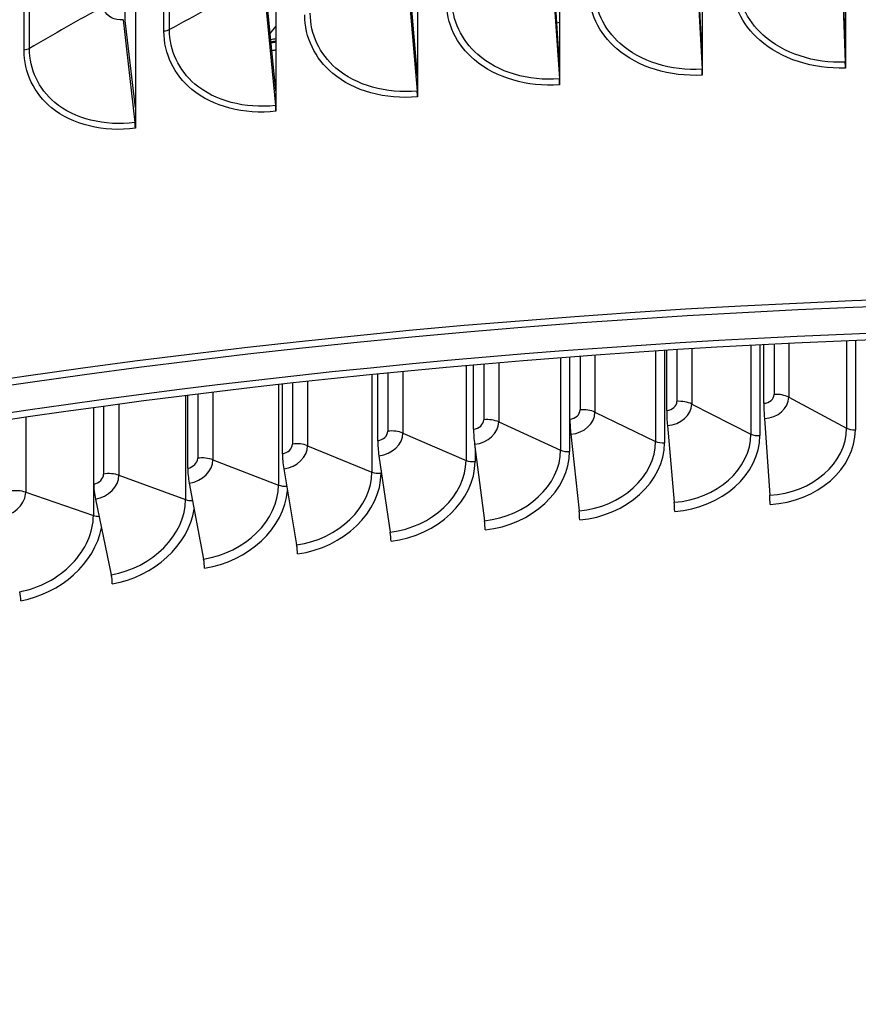
# Model space of a CAD drawing. Units: inches. Extents: x 2 to 86, y 1 to 67.
# Drawn here: x 21.4 to 23.2, y 55.4 to 57.6 of the extents above; entities that cross this region are included whole.
import ezdxf

# ---------------------------------------------------------------- set-up
doc = ezdxf.new("R2010")
doc.units = ezdxf.units.IN
doc.header["$LTSCALE"] = 4
doc.header["$MEASUREMENT"] = 0
doc.layers.add('Visible (ANSI)', color=7, linetype='Continuous')
doc.layers.add('Visible Narrow (ANSI)', color=7, linetype='Continuous')

msp = doc.modelspace()

# ---------------------------------------------------------------- linework, layer by layer
at = {"layer": 'Visible (ANSI)'}
for p, q in [((23.17171, 61.89532), (23.17171, 57.49462)), ((22.85846, 61.87972), (22.85846, 57.47903)), ((22.54617, 61.85873), (22.54617, 57.45803)), ((22.2351, 61.83234), (22.2351, 57.43164)), ((21.92554, 61.80059), (21.92554, 57.39989)), ((21.61776, 61.7635), (21.61776, 57.3628)), ((21.59583, 57.55386), (21.59583, 61.68533)), ((23.16308, 57.68864), (23.17145, 57.4623)), ((23.17171, 57.49462), (23.1646, 57.68694)), ((22.84621, 57.67287), (22.8581, 57.4467)), ((22.85846, 57.47903), (22.84836, 57.6712)), ((22.5303, 57.65162), (22.54569, 57.4257)), ((22.54617, 57.45803), (22.53309, 57.65)), ((22.21563, 57.62493), (22.23452, 57.3993)), ((22.2351, 57.43164), (22.21905, 57.62336)), ((21.90249, 57.59281), (21.92485, 57.36754)), ((21.92554, 57.39989), (21.90654, 57.5913)), ((21.59115, 57.55529), (21.61697, 57.33043)), ((21.61776, 57.3628), (21.59583, 57.55386)), ((21.91308, 57.52542), (21.92554, 57.54059)), ((23.17171, 57.49462), (23.17171, 57.4496)), ((22.85846, 57.47903), (22.85846, 57.43401)), ((22.54617, 57.45803), (22.54617, 57.41301)), ((22.2351, 57.43164), (22.2351, 57.38663)), ((21.92554, 57.39989), (21.92554, 57.35487)), ((21.61776, 57.3628), (21.61776, 57.31778)), ((22.98435, 56.84367), (22.98435, 56.6454)), ((22.99325, 56.71607), (22.99325, 56.84413)), ((23.19353, 56.85336), (23.19353, 56.65797)), ((22.77582, 56.83155), (22.77582, 56.62967)), ((22.78066, 56.70043), (22.78066, 56.83186)), ((22.35797, 56.65952), (22.35797, 56.79981)), ((22.56807, 56.81702), (22.56807, 56.61077)), ((22.56885, 56.68158), (22.56885, 56.81708)), ((22.14817, 56.63426), (22.14817, 56.78008)), ((21.9396, 56.60583), (21.9396, 56.75792)), ((21.73239, 56.57425), (21.73239, 56.73337)), ((21.52669, 56.53953), (21.52669, 56.70645)), ((22.99449, 56.68288), (23.00605, 56.515)), ((22.57081, 56.64844), (22.58906, 56.48101)), ((22.78226, 56.66727), (22.79717, 56.49959)), ((22.36029, 56.62641), (22.38186, 56.45928)), ((22.36125, 56.61895), (22.36125, 56.58873)), ((22.15085, 56.6012), (22.17573, 56.43442)), ((21.94263, 56.57281), (21.9708, 56.40644)), ((22.15551, 56.56992), (22.15551, 56.56355)), ((21.73577, 56.54127), (21.76721, 56.37535)), ((21.53042, 56.50661), (21.56511, 56.34119))]:
    msp.add_line(p, q, dxfattribs=at)
for centre, major_axis, ratio, start_param, end_param in [((23.91682, 55.91807), (-10.52962, 0), 0.5773503, 3.4049901, 6.0385567), ((21.90089, 57.8615), (0.40609, 0.14073), 0.8006276, 4.4737326, 4.5002446), ((23.91682, 50.8924), (-10.5, 0), 0.5773503, 2.4363054, 6.9884726), ((23.91682, 50.8924), (-10.475, 0), 0.5773503, 2.439128, 6.9856499), ((21.89599, 57.87565), (-0.42938, -0.14881), 0.8006276, 1.342576, 1.3665028), ((22.85594, 57.44837), (0.00146, -0.02496), 0.0822997, 0.9529076, 1.4990249), ((23.16994, 57.464), (0.00103, -0.02498), 0.0579412, 0.9541262, 1.5002434), ((22.5429, 57.42732), (0.00189, -0.02493), 0.1065844, 0.9512598, 1.497377), ((22.23109, 57.40087), (0.00233, -0.02489), 0.1307735, 0.9491782, 1.4952954), ((21.9208, 57.36904), (0.00277, -0.02485), 0.1548454, 0.9466573, 1.4927745), ((21.61229, 57.33187), (0.00321, -0.02479), 0.1787784, 0.9436901, 1.4898073), ((23.91682, 50.8924), (10.375, 0), 0.5773503, 5.5919717, 8.769538), ((23.91682, 50.8924), (10.35, 0), 0.5773503, 5.5947749, 8.769538), ((22.99701, 56.69209), (0.00218, -0.04164), 0.0737696, 4.094976, 4.9316745), ((22.78551, 56.67653), (0.00282, -0.0416), 0.0951191, 4.0936849, 4.9303833), ((22.57479, 56.65775), (0.00346, -0.04155), 0.1164029, 4.0920612, 4.9287596), ((22.365, 56.63579), (0.0041, -0.04149), 0.1376063, 4.0901015, 4.9267999), ((23.0068, 56.64819), (0.18523, 0.02911), 0.8131572, 4.5853049, 6.1561012), ((22.15628, 56.61065), (0.00474, -0.04142), 0.1587145, 4.0878018, 4.9245002), ((22.59023, 56.61423), (0.18192, 0.04539), 0.8081566, 4.5134403, 6.0842366), ((22.79813, 56.63279), (0.18375, 0.03733), 0.8109371, 4.5491046, 6.1199009), ((21.94877, 56.58235), (0.00539, -0.04134), 0.1797131, 4.0851573, 4.9218557), ((22.38325, 56.59253), (0.17978, 0.05324), 0.8048175, 4.4784132, 6.0492095), ((22.17733, 56.56768), (0.17734, 0.06087), 0.8009222, 4.4441143, 6.0149106), ((21.74263, 56.55092), (0.00604, -0.04125), 0.2005874, 4.0821623, 4.9188607), ((21.97261, 56.53973), (0.17464, 0.06825), 0.7964734, 4.4106231, 5.9814194), ((21.53799, 56.51636), (0.00669, -0.04115), 0.2213232, 4.0788107, 4.9155091), ((21.76924, 56.50867), (-0.17169, -0.07536), 0.7914742, 1.236415, 2.7440271), ((22.79522, 56.49403), (0.00169, -0.02494), 0.0951191, 0.9520922, 1.7887907), ((23.00454, 56.50947), (0.00131, -0.02497), 0.0737696, 0.9533834, 1.7900818), ((21.56735, 56.47454), (-0.16852, -0.0822), 0.7859279, 1.2047314, 2.6523586), ((22.58667, 56.47543), (0.00207, -0.02491), 0.1164029, 0.9504685, 1.7871669), ((22.37904, 56.45366), (0.00246, -0.02488), 0.1376063, 0.9485089, 1.7852073), ((21.36708, 56.43736), (-0.16517, -0.08874), 0.7798386, 1.1740243, 2.5774214), ((22.17247, 56.42875), (0.00284, -0.02484), 0.1587145, 0.9462092, 1.7829076), ((21.96711, 56.40071), (0.00323, -0.02479), 0.1797131, 0.9435646, 1.780263), ((21.7631, 56.36957), (0.00362, -0.02474), 0.2005874, 0.9405697, 1.7772681), ((21.56057, 56.33534), (0.00401, -0.02468), 0.2213232, 0.937218, 1.7739164), ((21.35967, 56.29805), (0.00441, -0.02461), 0.2419059, 0.9335025, 1.770201)]:
    msp.add_ellipse(centre, major_axis=major_axis, ratio=ratio, start_param=start_param, end_param=end_param, dxfattribs=at)
msp.add_open_spline([(13.38992, 56.49227), (13.41343, 57.09406), (13.59018, 57.69304), (14.25953, 58.8828), (14.77924, 59.46789), (16.11039, 60.51692), (16.92462, 60.9796), (18.76216, 61.73244), (19.78533, 62.02234), (21.93613, 62.40049), (23.0633, 62.48883), (25.30846, 62.45554), (26.42605, 62.33398), (28.5398, 61.89286), (29.53554, 61.5733), (31.30511, 60.76693), (32.07852, 60.28013), (33.32241, 59.18647), (33.79326, 58.5797), (34.30663, 57.46505), (34.42733, 56.97101), (34.44434, 56.47538)], degree=3, knots=[2.9182023, 2.9182023, 2.9182023, 2.9182023, 3.2097217, 3.2097217, 3.52794, 3.52794, 3.8493014, 3.8493014, 4.1708516, 4.1708516, 4.4921297, 4.4921297, 4.8133082, 4.8133082, 5.1346227, 5.1346227, 5.4562092, 5.4562092, 5.7773574, 5.7773574, 6.0174339, 6.0174339, 6.0174339, 6.0174339], dxfattribs=at)
for points in [[(22.54617, 57.54891), (22.54413, 57.54849), (22.5421, 57.54808), (22.54006, 57.54768)], [(21.92554, 57.48905), (21.92266, 57.48839), (21.91977, 57.48774), (21.91688, 57.48712)]]:
    msp.add_open_spline(points, degree=3, dxfattribs=at)
at = {"layer": 'Visible Narrow (ANSI)'}
for p, q in [((21.68034, 57.5299), (21.68034, 61.61238)), ((21.69227, 57.53354), (21.69227, 61.61603)), ((21.37418, 57.48858), (21.37418, 61.57107)), ((21.38592, 57.49243), (21.38592, 61.57492)), ((22.96496, 56.84265), (22.96496, 56.64889)), ((23.01566, 56.84528), (23.01566, 56.73561)), ((23.04773, 56.84687), (23.04773, 56.72931)), ((23.1743, 56.85258), (23.1743, 56.66175)), ((22.62372, 56.82115), (22.62372, 56.69649)), ((22.75627, 56.83029), (22.75627, 56.63285)), ((22.803, 56.83327), (22.803, 56.72032)), ((22.83535, 56.83526), (22.83535, 56.71451)), ((22.38015, 56.80174), (22.38015, 56.68008)), ((22.41298, 56.80456), (22.41298, 56.67526)), ((22.54838, 56.81551), (22.54838, 56.61366)), ((22.59112, 56.81875), (22.59112, 56.7018)), ((22.13559, 56.77881), (22.13559, 56.56584)), ((22.17024, 56.78228), (22.17024, 56.65516)), ((22.20328, 56.78551), (22.20328, 56.65084)), ((22.34144, 56.79835), (22.34144, 56.59132)), ((21.93097, 56.75695), (21.93097, 56.53725)), ((21.96154, 56.76037), (21.96154, 56.62706)), ((21.99477, 56.76403), (21.99477, 56.62325)), ((21.7542, 56.73607), (21.7542, 56.59581)), ((21.78758, 56.74016), (21.78758, 56.5925)), ((21.58187, 56.71392), (21.58187, 56.55862)), ((21.72772, 56.73278), (21.72772, 56.50557)), ((22.83535, 56.71451), (22.96496, 56.64889)), ((23.04773, 56.72931), (23.1743, 56.66175)), ((21.52599, 56.70636), (21.52599, 56.47081)), ((21.54834, 56.70941), (21.54834, 56.56142)), ((22.62372, 56.69649), (22.75627, 56.63285)), ((21.37777, 56.68537), (21.37777, 56.52163)), ((22.41298, 56.67526), (22.54838, 56.61366)), ((22.20328, 56.65084), (22.34144, 56.59132)), ((21.99477, 56.62325), (22.13559, 56.56584)), ((21.78758, 56.5925), (21.93097, 56.53725)), ((21.58187, 56.55862), (21.72772, 56.50557)), ((21.37777, 56.52163), (21.52599, 56.47081))]:
    msp.add_line(p, q, dxfattribs=at)
for centre, major_axis, ratio, start_param, end_param in [((23.91682, 56.35263), (-10.52962, 0), 0.5773503, 3.1617858, 6.2602018), ((21.89401, 57.88137), (0.43879, 0.15207), 0.8006276, 4.4880712, 4.5110331), ((22.99325, 56.73444), (0.02223, 0.00349), 0.8131572, 4.5853049, 6.1561012), ((23.01942, 56.71164), (0.04169, 0), 0.5773503, 0.8245702, 1.6612686), ((22.78066, 56.7188), (0.02205, 0.00448), 0.8109371, 4.5491046, 6.1199009), ((22.78226, 56.71091), (0.05238, 0.01064), 0.8109371, 4.5491046, 6.1199009), ((22.80786, 56.69641), (0.04169, 0), 0.5773503, 0.8508597, 1.6875581), ((22.99449, 56.72652), (0.05281, 0.0083), 0.8131572, 4.5853049, 6.1561012), ((22.56885, 56.69995), (0.02183, 0.00545), 0.8081566, 4.5134403, 6.0842366), ((22.57081, 56.69209), (0.05186, 0.01294), 0.8081566, 4.5134403, 6.0842366), ((22.59706, 56.67798), (0.04169, 0), 0.5773503, 0.8771492, 1.7138476), ((22.35797, 56.67789), (0.02157, 0.00639), 0.8048175, 4.4784132, 6.0492095), ((22.36029, 56.67006), (0.05125, 0.01518), 0.8048175, 4.4784132, 6.0492095), ((22.38718, 56.65635), (0.04169, 0), 0.5773503, 0.9034387, 1.7401371), ((22.14817, 56.65264), (0.02128, 0.0073), 0.8009222, 4.4441143, 6.0149106), ((22.15085, 56.64484), (0.05056, 0.01735), 0.8009222, 4.4441143, 6.0149106), ((22.17835, 56.63155), (0.04169, 0), 0.5773503, 0.9297281, 1.7664266), ((22.79717, 56.63752), (0.16556, 0.03363), 0.8109371, 4.5491046, 6.1199009), ((22.98144, 56.65974), (0.025, 0), 0.5773503, 3.9924524, 4.8291508), ((23.00605, 56.65293), (0.16689, 0.02622), 0.8131572, 4.5853049, 6.1561012), ((23.19127, 56.67234), (0.025, 0), 0.5773503, 3.9661629, 4.8028613), ((21.9396, 56.62421), (0.02096, 0.00819), 0.7964734, 4.4106231, 5.9814194), ((21.97072, 56.60358), (0.04169, 0), 0.5773503, 0.9560176, 1.792716), ((22.58906, 56.61895), (0.16392, 0.04089), 0.8081566, 4.5134403, 6.0842366), ((22.77225, 56.64395), (0.025, 0), 0.5773503, 4.0187418, 4.8554403), ((21.94263, 56.61645), (0.04979, 0.01946), 0.7964734, 4.4106231, 5.9814194), ((22.38186, 56.59722), (0.16199, 0.04797), 0.8048175, 4.4784132, 6.0492095), ((22.56386, 56.625), (0.025, 0), 0.5773503, 4.0450313, 4.8817297), ((21.73239, 56.59262), (0.0206, 0.00904), 0.7914742, 4.3780077, 5.948804), ((21.73577, 56.58492), (0.04895, 0.02149), 0.7914742, 4.3780077, 5.948804), ((21.76444, 56.57248), (0.04169, 0), 0.5773503, 0.9823071, 1.8190055), ((22.17573, 56.57236), (0.15979, 0.05484), 0.8009222, 4.4441143, 6.0149106), ((22.35639, 56.60289), (0.025, 0), 0.5773503, 4.0713208, 4.9080192), ((21.55965, 56.53825), (0.04169, 0), 0.5773503, 1.0085966, 1.845295), ((21.9708, 56.54437), (0.15735, 0.06149), 0.7964734, 4.4106231, 5.9814194), ((22.15001, 56.57763), (0.025, 0), 0.5773503, 4.0976103, 4.9343087), ((21.52669, 56.5579), (0.02022, 0.00986), 0.7859279, 4.3463241, 5.9171204), ((21.53042, 56.55025), (0.04804, 0.02343), 0.7859279, 4.3463241, 5.9171204), ((21.32672, 56.51248), (-0.04709, -0.0253), 0.7798386, 1.1740243, 2.7448207), ((21.35648, 56.50093), (0.04169, 0), 0.5773503, 1.0348861, 1.8715845), ((21.76721, 56.51329), (0.15469, 0.0679), 0.7914742, 4.3780077, 5.948804), ((21.94485, 56.54926), (0.025, 0), 0.5773503, 4.1238998, 4.8801306), ((21.56511, 56.47913), (0.15184, 0.07406), 0.7859279, 4.3463241, 5.9171204), ((21.74105, 56.51778), (0.025, 0), 0.5773503, 4.1501892, 4.7883609), ((21.36463, 56.44191), (-0.14882, -0.07996), 0.7798386, 1.1740243, 2.7448207), ((21.53875, 56.48322), (0.025, 0), 0.5773503, 4.1764787, 4.6962013)]:
    msp.add_ellipse(centre, major_axis=major_axis, ratio=ratio, start_param=start_param, end_param=end_param, dxfattribs=at)
for points, knots in [([(23.17171, 57.4496), (23.10091, 57.44669), (23.03077, 57.46932), (22.98414, 57.51043), (22.94466, 57.54523), (22.92224, 57.59275), (22.92224, 57.64175)], [1.5707963, 1.5707963, 1.5707963, 1.5707963, 2.4214278, 2.4214278, 2.4214278, 3.1415927, 3.1415927, 3.1415927, 3.1415927]), ([(23.17145, 57.4623), (23.1034, 57.4595), (23.03602, 57.48163), (22.99179, 57.52158), (22.95542, 57.55444), (22.93485, 57.59883), (22.93485, 57.64455)], [1.5707963, 1.5707963, 1.5707963, 1.5707963, 2.4328197, 2.4328197, 2.4328197, 3.1415927, 3.1415927, 3.1415927, 3.1415927]), ([(22.85846, 57.43401), (22.78784, 57.42988), (22.71791, 57.45129), (22.67143, 57.4916), (22.63207, 57.52572), (22.60973, 57.57285), (22.60973, 57.62186)], [1.5707963, 1.5707963, 1.5707963, 1.5707963, 2.4214278, 2.4214278, 2.4214278, 3.1415927, 3.1415927, 3.1415927, 3.1415927]), ([(22.8581, 57.4467), (22.79023, 57.44273), (22.72304, 57.46369), (22.67894, 57.50288), (22.64269, 57.53511), (22.62218, 57.57915), (22.62218, 57.62487)], [1.5707963, 1.5707963, 1.5707963, 1.5707963, 2.4328197, 2.4328197, 2.4328197, 3.1415927, 3.1415927, 3.1415927, 3.1415927]), ([(22.54617, 57.41301), (22.47579, 57.40766), (22.40613, 57.42787), (22.35983, 57.46737), (22.32064, 57.50081), (22.29839, 57.54756), (22.29839, 57.59656)], [1.5707963, 1.5707963, 1.5707963, 1.5707963, 2.4214278, 2.4214278, 2.4214278, 3.1415927, 3.1415927, 3.1415927, 3.1415927]), ([(22.54569, 57.4257), (22.47806, 57.42055), (22.41113, 57.44035), (22.36721, 57.47879), (22.3311, 57.51039), (22.31068, 57.55407), (22.31068, 57.59979)], [1.5707963, 1.5707963, 1.5707963, 1.5707963, 2.4328197, 2.4328197, 2.4328197, 3.1415927, 3.1415927, 3.1415927, 3.1415927]), ([(21.59115, 57.55529), (21.57247, 57.55287), (21.55467, 57.56194), (21.55002, 57.57627), (21.54913, 57.57901), (21.54868, 57.58189), (21.54868, 57.58483)], [1.5707963, 1.5707963, 1.5707963, 1.5707963, 2.8900351, 2.8900351, 2.8900351, 3.1415927, 3.1415927, 3.1415927, 3.1415927]), ([(22.2351, 57.38663), (22.16503, 57.38006), (22.0957, 57.39907), (22.04963, 57.43777), (22.01063, 57.47053), (21.9885, 57.5169), (21.9885, 57.5659)], [1.5707963, 1.5707963, 1.5707963, 1.5707963, 2.4214278, 2.4214278, 2.4214278, 3.1415927, 3.1415927, 3.1415927, 3.1415927]), ([(22.23452, 57.3993), (22.16718, 57.39299), (22.10057, 57.41164), (22.05686, 57.44931), (22.02093, 57.48029), (22.00062, 57.52362), (22.00062, 57.56934)], [1.5707963, 1.5707963, 1.5707963, 1.5707963, 2.4328197, 2.4328197, 2.4328197, 3.1415927, 3.1415927, 3.1415927, 3.1415927]), ([(21.92485, 57.36754), (21.85787, 57.36007), (21.79163, 57.37756), (21.74819, 57.41448), (21.71246, 57.44484), (21.69227, 57.48782), (21.69227, 57.53354)], [1.5707963, 1.5707963, 1.5707963, 1.5707963, 2.4328197, 2.4328197, 2.4328197, 3.1415927, 3.1415927, 3.1415927, 3.1415927]), ([(21.92554, 57.35487), (21.85585, 57.3471), (21.7869, 57.36491), (21.74111, 57.40282), (21.70234, 57.43491), (21.68034, 57.4809), (21.68034, 57.5299)], [1.5707963, 1.5707963, 1.5707963, 1.5707963, 2.4214278, 2.4214278, 2.4214278, 3.1415927, 3.1415927, 3.1415927, 3.1415927]), ([(21.61776, 57.31778), (21.54851, 57.30881), (21.48002, 57.32543), (21.43453, 57.36255), (21.39603, 57.39397), (21.37418, 57.43958), (21.37418, 57.48858)], [1.5707963, 1.5707963, 1.5707963, 1.5707963, 2.4214278, 2.4214278, 2.4214278, 3.1415927, 3.1415927, 3.1415927, 3.1415927]), ([(21.61697, 57.33043), (21.55041, 57.32181), (21.48461, 57.33816), (21.44145, 57.37434), (21.40597, 57.40408), (21.38592, 57.44671), (21.38592, 57.49243)], [1.5707963, 1.5707963, 1.5707963, 1.5707963, 2.4328197, 2.4328197, 2.4328197, 3.1415927, 3.1415927, 3.1415927, 3.1415927])]:
    msp.add_open_spline(points, degree=3, knots=knots, dxfattribs=at)
for points in [[(21.85975, 57.62309), (21.80309, 57.5935), (21.74726, 57.56365), (21.69227, 57.53354)], [(21.54868, 57.58483), (21.49358, 57.55428), (21.43933, 57.52347), (21.38592, 57.49243)], [(21.69227, 57.53354), (21.68897, 57.53173), (21.68479, 57.53046), (21.68034, 57.5299)], [(21.38592, 57.49243), (21.38271, 57.49057), (21.3786, 57.48922), (21.37418, 57.48858)]]:
    msp.add_open_spline(points, degree=3, dxfattribs=at)

doc.saveas('drawing.dxf')
